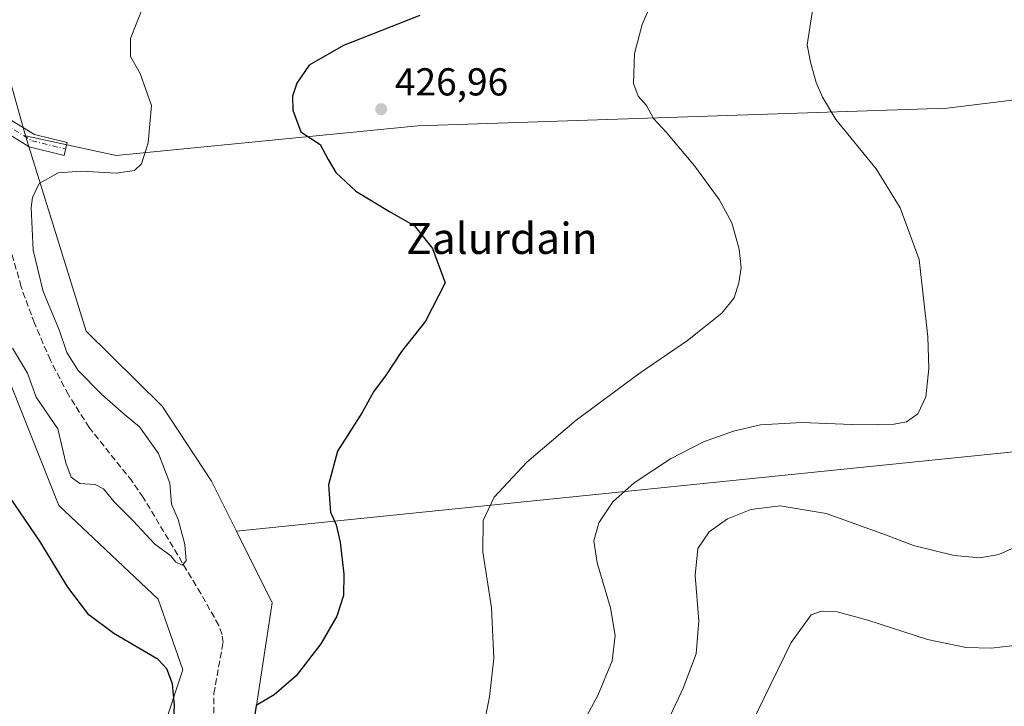
# Model space of a CAD drawing. Units: metres. Extents: x 600761 to 604214, y 4719911 to 4722275.
# Drawn here: x 601580 to 601833, y 4720920 to 4721097 of the extents above; entities that cross this region are included whole.
import ezdxf
from ezdxf.enums import TextEntityAlignment as Align

# ---------------------------------------------------------------- set-up
doc = ezdxf.new("R2010")
doc.units = ezdxf.units.M
doc.header["$MEASUREMENT"] = 0
doc.linetypes.add('DGN Style 3', pattern=[2.307223458686699, 1.648016756204785, -0.6592067024819142])
doc.linetypes.add('DGN Style 4', pattern=[2.6384748266838614, 1.318413404963828, -0.6592067024819142, 0.001648016756204785, -0.6592067024819142])
for name, color, linetype, lineweight in [('Corriente artificial lineal', 4, 'DGN Style 3', 13), ('Cultivos herbáceos CxS', 92, 'Continuous', 0), ('Cultivos leñosos CxS', 92, 'Continuous', 0), ('Curva de nivel maestra', 30, 'Continuous', 30), ('Curva de nivel normal', 30, 'Continuous', 0), ('Núcleo urbano CxS', 7, 'Continuous', 0), ('Pastizal CxS', 92, 'Continuous', 0), ('Pista no pavimentada Cxs', 111, 'Continuous', 0), ('Pista no pavimentada eje', 91, 'DGN Style 4', 0), ('Punto de cota en terreno', 7, 'Continuous', 0), ('Rótulo de punto de cota en terreno', 7, 'Continuous', 0), ('Texto cartográfico', 7, 'Continuous', 0)]:
    doc.layers.add(name, color=color, linetype=linetype, lineweight=lineweight)
doc.styles.add('Style-Arial', font='txt')

# ---------------------------------------------------------------- blocks, each defined once
blk = doc.blocks.new('5PATER')
at = {"layer": 'Núcleo urbano CxS', "linetype": 'Continuous', "lineweight": 0}
h = blk.add_hatch(color=51, dxfattribs=at)
edge = h.paths.add_edge_path()
edge.add_ellipse((0, 0), major_axis=(-0.1095731443231308, -0.1110710700762829), ratio=0.9994222409660322, start_angle=0, end_angle=360)

msp = doc.modelspace()

# ---------------------------------------------------------------- linework, layer by layer
at = {"layer": 'Corriente artificial lineal', "color": 4, "linetype": 'DGN Style 3', "lineweight": 13}
msp.add_polyline3d([(601629.8901000004, 4720918.670100001, 422.9094000000041), (601629.9101, 4720923.690099999, 422.7170000000042), (601632.2600999996, 4720936.850099999, 422.2133999999933), (601632.0000999998, 4720938.880100001, 422.153999999995), (601631.1501000002, 4720941.2401, 422.0718999999954), (601626.5201000003, 4720949.4301, 421.5742999999929), (601611.7301000003, 4720974.140100001, 419.5149999999995), (601608.8400999998, 4720978.300100001, 419.3454999999958), (601597.8201000001, 4720992.120100001, 418.9899000000005), (601592.4600999998, 4721000.5701, 419.0353999999934), (601587.8400999998, 4721009.450099999, 418.9263999999966), (601583.7301000003, 4721018.940099999, 419.0148000000045), (601580.3000999996, 4721028.3301, 418.8616999999941), (601565.7001, 4721081.190099999, 417.3660999999993)], dxfattribs=at)
at = {"layer": 'Cultivos herbáceos CxS', "color": 92, "linetype": 'Continuous', "lineweight": 0, "extrusion": (-0.0876575505530786, -0.008945651285326615, 0.9961105004737758), "elevation": -94548.89052382675, "flags": 128}
msp.add_lwpolyline([(-4635491.206644149, 1073961.219313387), (-4635491.206644149, 1073667.923774687)], dxfattribs=at)
msp.add_lwpolyline([(-4635491.206644149, 1073961.219313387), (-4635491.206644149, 1073667.923774687)], dxfattribs=at)
at = {"layer": 'Cultivos herbáceos CxS', "color": 92, "linetype": 'Continuous', "lineweight": 0}
for points in [[(601506.8123000005, 4721140.746099999, 414.4771999999939), (601535.7175000003, 4721103.964299999, 417.8583999999973), (601557.2631000001, 4721076.1765, 419.6417999999976), (601565.8784999996, 4721032.521299999, 420.7448000000004), (601590.0456999998, 4720972.0461, 423.360799999995), (601615.6048999997, 4720948.009299999, 422.7293999999966), (601621.8907000005, 4720929.756300001, 424.3405999999959), (601616.6803000001, 4720914.0449, 425.960500000001), (601616.4480999997, 4720913.3443, 426.0099999999948), (601633.6653000005, 4720877.962900001, 427.8644000000059), (601652.0932999998, 4720858.165300001, 428.2592000000004), (601700.2117, 4720845.617699999, 427.6974000000046), (601735.5327000003, 4720809.730900001, 430.0531999999948), (601762.7141000004, 4720761.8095, 431.0022999999928)], [(601581.4093000004, 4721067.1579, 418.6423000000068), (601604.7899000002, 4721062.0779, 419.6358999999939), (601682.3737000005, 4721069.7477, 426.7293000000063), (601818.5733000003, 4721074.2895, 438.7272999999987), (601913.7975000005, 4721086.0011, 434.5102999999945), (601921.5164999999, 4721024.143100001, 443.7468999999983), (601926.3448999999, 4720995.1699, 448.6199000000051)], [(601581.4093000004, 4721067.1579, 418.6423000000068), (601597.0336999996, 4721016.956900001, 421.9152000000031), (601616.6271000003, 4720997.6437, 422.9458000000013), (601629.3130999999, 4720978.309900001, 423.4866999999941), (601635.6996999999, 4720965.5089, 422.7768000000069)], [(601565.8784999996, 4721032.521299999, 420.7448000000004), (601590.0456999998, 4720972.0461, 423.360799999995), (601615.6048999997, 4720948.009299999, 422.7293999999966), (601621.8907000005, 4720929.756300001, 424.3405999999959), (601616.6803000001, 4720914.0449, 425.960500000001)], [(601635.6996999999, 4720965.5089, 422.7768000000069), (601644.9254999999, 4720947.017700001, 422.8156000000017), (601639.7477000002, 4720913.343699999, 424.9619999999995), (601659.3377, 4720890.9619, 426.2223999999987), (601676.2937000003, 4720883.856699999, 426.591499999995)]]:
    msp.add_polyline3d(points, dxfattribs=at)
for points in [[(601926.3448999999, 4720995.1699, 448.6199000000051), (601635.6996999999, 4720965.5089, 422.7768000000069), (601629.3130999999, 4720978.309900001, 423.4866999999941), (601616.6271000003, 4720997.6437, 422.9458000000013), (601597.0336999996, 4721016.956900001, 421.9152000000031), (601581.4093000004, 4721067.1579, 418.6423000000068), (601604.7899000002, 4721062.0779, 419.6358999999939), (601682.3737000005, 4721069.7477, 426.7293000000063), (601818.5733000003, 4721074.2895, 438.7272999999987), (601913.7975000005, 4721086.0011, 434.5102999999945), (601921.5164999999, 4721024.143100001, 443.7468999999983)], [(601934.8750999998, 4720940.5383, 460.3665000000037), (601922.9212999997, 4720920.7139, 460.6824000000051), (601891.9930999996, 4720909.0529, 456.7660000000033), (601851.9389000004, 4720909.5603, 451.4011000000028), (601824.0528999995, 4720901.4483, 451.1903000000021), (601692.2282999996, 4720890.295499999, 428.8552000000054), (601676.2937000003, 4720883.856699999, 426.591499999995), (601659.3377, 4720890.9619, 426.2223999999987), (601639.7477000002, 4720913.343699999, 424.9619999999995), (601644.9254999999, 4720947.017700001, 422.8156000000017), (601635.6996999999, 4720965.5089, 422.7768000000069), (601926.3448999999, 4720995.1699, 448.6199000000051), (601929.1020999998, 4720978.625700001, 452.9544000000024)]]:
    msp.add_polyline3d(points, close=True, dxfattribs=at)
at = {"layer": 'Cultivos leñosos CxS', "color": 92, "linetype": 'Continuous', "lineweight": 0}
for points in [[(601464.8953, 4721314.106100001, 411.2804000000033), (601471.7396999998, 4721280.7435, 411.642200000002), (601484.5701000001, 4721235.976299999, 412.2424000000028), (601498.8879000006, 4721228.637499999, 412.6049000000057), (601509.0154999997, 4721197.683300001, 413.8003000000026), (601509.0153000001, 4721173.028100001, 414.507700000002), (601528.1505000005, 4721143.164100001, 416.1153000000049), (601550.8541000001, 4721129.218900001, 417.9701999999961), (601574.9530999997, 4721090.5131, 418.9579999999987), (601581.4093000004, 4721067.1579, 418.6423000000068)], [(602291.1001000004, 4721127.252699999, 444.6582000000053), (602284.1630999995, 4721048.675899999, 453.9885000000068), (602279.0979000004, 4721030.885700001, 457.4590000000026), (602272.6261, 4721029.5913, 457.7597999999998), (602253.8289000001, 4721035.1965, 458.5136000000057), (602232.4990999997, 4721036.0667, 458.6842000000034), (602183.3114999998, 4721010.163899999, 457.1918000000006), (602126.3453000003, 4721001.3827, 454.6618000000017), (602085.5695000002, 4721009.917099999, 453.7605999999942), (602049.9867000004, 4721014.0515, 455.5219999999972), (601972.7226999998, 4720950.1765, 461.2676999999967), (601934.8750999998, 4720940.5383, 460.3665000000037), (601929.1020999998, 4720978.625700001, 452.9544000000024), (601926.3448999999, 4720995.1699, 448.6199000000051), (601921.5164999999, 4721024.143100001, 443.7468999999983), (601913.7975000005, 4721086.0011, 434.5102999999945), (601818.5733000003, 4721074.2895, 438.7272999999987), (601682.3737000005, 4721069.7477, 426.7293000000063), (601604.7899000002, 4721062.0779, 419.6358999999939), (601581.4093000004, 4721067.1579, 418.6423000000068), (601574.9530999997, 4721090.5131, 418.9579999999987)], [(601581.4093000004, 4721067.1579, 418.6423000000068), (601604.7899000002, 4721062.0779, 419.6358999999939), (601682.3737000005, 4721069.7477, 426.7293000000063), (601818.5733000003, 4721074.2895, 438.7272999999987), (601913.7975000005, 4721086.0011, 434.5102999999945), (601921.5164999999, 4721024.143100001, 443.7468999999983), (601926.3448999999, 4720995.1699, 448.6199000000051)]]:
    msp.add_polyline3d(points, dxfattribs=at)
at = {"layer": 'Curva de nivel maestra', "color": 30, "linetype": 'Continuous', "lineweight": 30, "elevation": 425, "flags": 128}
for points in [[(601682.8899999997, 4721098.110099999), (601663.2300000006, 4721090.420100001), (601654.4000000004, 4721085.380100001), (601651.2599999999, 4721080.7301), (601650.1200000001, 4721077.360099999), (601650.1699999999, 4721073.780099999), (601652.29, 4721068.190099999), (601657.2000000002, 4721064.9001), (601659.3399999999, 4721061.0701), (601661.2800000003, 4721057.710100001), (601666.4400000004, 4721052.890100001), (601675.0499999998, 4721047.6801), (601681.5300000003, 4721044.020099999), (601686.1299999999, 4721038.1801), (601689.4400000004, 4721029.340100001), (601684.3300000001, 4721019.5101), (601678.1399999997, 4721011.670100001), (601674.1900000004, 4721005.670100001), (601671, 4721001.340100001), (601668.0199999996, 4720996.020099999), (601661.7000000002, 4720986.020099999), (601659.3499999996, 4720977.350099999), (601659.9199999999, 4720970.350099999), (601661.3200000003, 4720967.090100001), (601662.4100000003, 4720962.6601), (601663.3600000005, 4720954.370100001), (601663.2599999999, 4720948.880100001), (601661.5, 4720943.630100001), (601657.3799999999, 4720936.520099999), (601651.0999999996, 4720928.220100001), (601645.4199999999, 4720923.390100001), (601640.7699999996, 4720920.620100001), (601640.0099999999, 4720915.350099999)], [(601619.4100000003, 4720914.210100001), (601619.7300000006, 4720920.630100001), (601619.2599999999, 4720926.200099999), (601617.7599999999, 4720930.090100001), (601615.5700000003, 4720932.440099999), (601604.1299999999, 4720939.100099999), (601597.7400000002, 4720943.920100001), (601592.2999999998, 4720951.090100001), (601585.1500000004, 4720962.890100001), (601576.0999999996, 4720976.0601)]]:
    msp.add_lwpolyline(points, dxfattribs=at)
at = {"layer": 'Curva de nivel normal', "color": 30, "linetype": 'Continuous', "lineweight": 0, "flags": 128}
for points, elevation in [([(601697.5300000003, 4720906.7401), (601700.79, 4720922.850099999), (601701.9400000004, 4720932.690099999), (601701.3300000001, 4720945.770099999), (601699.0599999996, 4720960.1801), (601699.2000000002, 4720968.170100001), (601702.0199999996, 4720974.1801), (601710.3799999999, 4720983.2501), (601723.0599999996, 4720993.9901), (601739.5700000003, 4721006.1601), (601751.7199999997, 4721014.4801), (601760.5499999998, 4721021.550100001), (601763.7300000006, 4721025.520099999), (601764.9299999997, 4721029.3101), (601765.5300000003, 4721033.2301), (601765.04, 4721037.9801), (601763.1699999999, 4721044.800100001), (601759.9299999997, 4721050.8201), (601753.5700000003, 4721059.450099999), (601746.2999999998, 4721068.0001), (601742.9900000002, 4721071.6601), (601741.2000000002, 4721075.0001), (601739.0599999996, 4721077.3301), (601737.8700000001, 4721080.6601), (601738.1200000001, 4721088.3301), (601740.0899999999, 4721095.800100001), (601746.2800000003, 4721110.210100001)], 430), ([(601611.7000000002, 4721100.390100001), (601608.4800000006, 4721092.2401), (601608.4600000001, 4721087.540100001), (601610.9400000004, 4721083.200099999), (601613.8600000005, 4721074.970100001), (601612.9900000002, 4721065.380100001), (601611.2599999999, 4721059.9901), (601609.4500000002, 4721058.2401), (601604.7400000002, 4721057.5601), (601595.8799999999, 4721058.0601), (601589.8099999996, 4721057.610099999), (601584.9800000006, 4721054.870100001), (601583.25, 4721051.340100001), (601582.9000000004, 4721048.710100001), (601583.4199999999, 4721037.770099999), (601585.9400000004, 4721027.1601), (601590.0700000003, 4721017.2401), (601592.0300000003, 4721011.4001), (601595.0099999999, 4721006.8301), (601600.9699999997, 4721000.670100001), (601606.8499999996, 4720995.5601), (601610.75, 4720992.300100001), (601615.6200000001, 4720985.460100001), (601618.5899999999, 4720977.800100001), (601618.9900000002, 4720972.4001), (601620.7400000002, 4720968.440099999), (601622.3899999997, 4720962.020099999), (601622.7400000002, 4720957.870100001), (601621.7400000002, 4720956.7601), (601620.1500000004, 4720957.460100001), (601618.8300000001, 4720959.100099999), (601614.7300000006, 4720962.1501), (601609.1699999999, 4720968.110099999), (601604.2800000003, 4720973.050100001), (601601.5300000003, 4720976.360099999), (601599.3200000003, 4720977.5001), (601595.4400000004, 4720977.7401), (601593.2199999997, 4720979.370100001), (601591.8399999999, 4720983.0801), (601589.7100000001, 4720991.8201), (601584.1799999997, 4720999.950099999), (601581.9800000006, 4721006.0801), (601578.0700000003, 4721012.5001)], 420), ([(601720.3399999999, 4720907.880100001), (601728.6799999997, 4720923.1601), (601732.3600000005, 4720932.130100001), (601733.1200000001, 4720938.600099999), (601731.9699999997, 4720945.780099999), (601728.4900000002, 4720957.300100001), (601727.6200000001, 4720963.0001), (601728.9299999997, 4720967.600099999), (601732.5199999996, 4720973.020099999), (601738.04, 4720977.9001), (601747.4000000004, 4720984.110099999), (601755.8799999999, 4720988.4301), (601763.5499999998, 4720991.220100001), (601770.54, 4720992.8301), (601781.2000000002, 4720993.460100001), (601796.2000000002, 4720992.850099999), (601804.8700000001, 4720992.960100001), (601808.0899999999, 4720993.620100001), (601810.9600000001, 4720995.6801), (601813.0300000003, 4721000.020099999), (601813.7999999998, 4721007.340100001), (601813.5499999998, 4721015.460100001), (601811.3399999999, 4721035.340100001), (601806.4199999999, 4721048.670100001), (601800.3099999996, 4721058.6601), (601789.9199999999, 4721071.3301), (601786.4500000002, 4721077.1501), (601784.8300000001, 4721080.840100001), (601783.3700000001, 4721086.120100001), (601782.54, 4721090.5701), (601783.9400000004, 4721099.4001)], 435), ([(601743.2300000006, 4720909.340100001), (601750.6500000004, 4720925.120100001), (601753.9699999997, 4720933.9001), (601754.6699999999, 4720942.4101), (601753.6799999997, 4720954.020099999), (601754.4400000004, 4720961.020099999), (601757.3399999999, 4720965.2601), (601762.0700000003, 4720968.6501), (601768.0599999996, 4720971.050100001), (601775.5999999996, 4720972.0101), (601787.4000000004, 4720970.020099999), (601802.9100000003, 4720964.4801), (601809.8799999999, 4720961.800100001), (601820.3799999999, 4720959.2401), (601826.9100000003, 4720958.620100001), (601831.7999999998, 4720959.4901), (601836.0199999996, 4720961.340100001)], 440), ([(601767.9400000004, 4720915.4301), (601778.3899999997, 4720936.860099999), (601783.5899999999, 4720943.970100001), (601786.2000000002, 4720944.890100001), (601790.2199999997, 4720944.720100001), (601798.1799999997, 4720942.600099999), (601813.4800000006, 4720937.630100001), (601823.4299999997, 4720935.550100001), (601829.8600000005, 4720935.4001), (601835.8600000005, 4720936.050100001)], 445)]:
    msp.add_lwpolyline(points, dxfattribs=dict(at, elevation=elevation))
at = {"layer": 'Pastizal CxS', "color": 92, "linetype": 'Continuous', "lineweight": 0}
for points in [[(601464.8953, 4721314.106100001, 411.2804000000033), (601471.7396999998, 4721280.7435, 411.642200000002), (601484.5701000001, 4721235.976299999, 412.2424000000028), (601498.8879000006, 4721228.637499999, 412.6049000000057), (601509.0154999997, 4721197.683300001, 413.8003000000026), (601509.0153000001, 4721173.028100001, 414.507700000002), (601528.1505000005, 4721143.164100001, 416.1153000000049), (601550.8541000001, 4721129.218900001, 417.9701999999961), (601574.9530999997, 4721090.5131, 418.9579999999987), (601581.4093000004, 4721067.1579, 418.6423000000068)], [(601506.8123000005, 4721140.746099999, 414.4771999999939), (601535.7175000003, 4721103.964299999, 417.8583999999973), (601557.2631000001, 4721076.1765, 419.6417999999976), (601565.8784999996, 4721032.521299999, 420.7448000000004), (601590.0456999998, 4720972.0461, 423.360799999995), (601615.6048999997, 4720948.009299999, 422.7293999999966), (601621.8907000005, 4720929.756300001, 424.3405999999959), (601616.6803000001, 4720914.0449, 425.960500000001), (601616.4480999997, 4720913.3443, 426.0099999999948), (601633.6653000005, 4720877.962900001, 427.8644000000059), (601652.0932999998, 4720858.165300001, 428.2592000000004), (601700.2117, 4720845.617699999, 427.6974000000046), (601735.5327000003, 4720809.730900001, 430.0531999999948), (601762.7141000004, 4720761.8095, 431.0022999999928)], [(601574.9530999997, 4721090.5131, 418.9579999999987), (601581.4093000004, 4721067.1579, 418.6423000000068), (601597.0336999996, 4721016.956900001, 421.9152000000031), (601616.6271000003, 4720997.6437, 422.9458000000013), (601629.3130999999, 4720978.309900001, 423.4866999999941), (601635.6996999999, 4720965.5089, 422.7768000000069), (601644.9254999999, 4720947.017700001, 422.8156000000017), (601639.7477000002, 4720913.343699999, 424.9619999999995), (601659.3377, 4720890.9619, 426.2223999999987), (601676.2937000003, 4720883.856699999, 426.591499999995), (601723.9841, 4720859.048900001, 428.4302000000025), (601744.8383, 4720843.139900001, 429.2290000000066), (601762.6344999997, 4720817.376499999, 429.2728999999963), (601772.8120999997, 4720802.642899999, 429.9094999999944), (601817.7937000003, 4720726.407500001, 434.6229000000022), (601841.2895000001, 4720707.397299999, 435.5780999999988)], [(601581.4093000004, 4721067.1579, 418.6423000000068), (601597.0336999996, 4721016.956900001, 421.9152000000031), (601616.6271000003, 4720997.6437, 422.9458000000013), (601629.3130999999, 4720978.309900001, 423.4866999999941), (601635.6996999999, 4720965.5089, 422.7768000000069)], [(601616.6803000001, 4720914.0449, 425.960500000001), (601621.8907000005, 4720929.756300001, 424.3405999999959), (601615.6048999997, 4720948.009299999, 422.7293999999966), (601590.0456999998, 4720972.0461, 423.360799999995), (601565.8784999996, 4721032.521299999, 420.7448000000004)], [(601635.6996999999, 4720965.5089, 422.7768000000069), (601644.9254999999, 4720947.017700001, 422.8156000000017), (601639.7477000002, 4720913.343699999, 424.9619999999995), (601659.3377, 4720890.9619, 426.2223999999987), (601676.2937000003, 4720883.856699999, 426.591499999995)]]:
    msp.add_polyline3d(points, dxfattribs=at)
at = {"layer": 'Pista no pavimentada Cxs', "color": 111, "linetype": 'Continuous', "lineweight": 0}
msp.add_polyline3d([(601577.6096999999, 4721071.2905, 418.796199999997), (601583.7330999998, 4721067.489700001, 418.9826999999932), (601592.1809, 4721065.434699999, 419.4118000000017), (601591.3724999996, 4721062.1117, 419.6049000000058), (601582.3936999999, 4721064.295700001, 419.2124999999942), (601574.8580999998, 4721068.973099999, 418.6408999999985)], dxfattribs=at)
msp.add_polyline3d([(601577.6096999999, 4721071.2905, 418.796199999997), (601583.7330999998, 4721067.489700001, 418.9826999999932), (601592.1809, 4721065.434699999, 419.4118000000017), (601591.3724999996, 4721062.1117, 419.6049000000058), (601582.3936999999, 4721064.295700001, 419.2124999999942), (601574.8580999998, 4721068.973099999, 418.6408999999985)], dxfattribs=at)
at = {"layer": 'Pista no pavimentada eje', "color": 91, "linetype": 'DGN Style 4', "lineweight": 0}
msp.add_polyline3d([(601490.4345000006, 4721229.7785, 412.4633999999933), (601492.1646999996, 4721226.0319, 412.4073999999964), (601496.8744999999, 4721210.253500001, 412.3776999999973), (601501.3487, 4721195.6525, 412.4756000000052), (601500.8775000004, 4721182.2291, 412.7666000000027), (601505.5871000001, 4721165.273700001, 413.2553000000044), (601517.8327000003, 4721147.846899999, 413.670299999998), (601530.3136999998, 4721132.7751, 414.3981000000058), (601544.9143000003, 4721118.645099999, 415.9247000000032), (601554.0985000003, 4721107.812100001, 416.4818999999989), (601564.6958999997, 4721096.272700001, 417.4814000000042), (601572.2317000004, 4721080.0231, 418.0106999999989), (601576.2346999999, 4721070.1325, 418.6889999999985), (601583.0636999998, 4721065.8937, 419.0985999999975), (601591.7768999999, 4721063.7741, 419.5007000000041)], dxfattribs=at)

# ---------------------------------------------------------------- block references
at = {"layer": 'Punto de cota en terreno', "color": 7, "linetype": 'Continuous', "lineweight": 0, "xscale": 10, "yscale": 10, "zscale": 10}
msp.add_blockref('5PATER', (601672.9400000004, 4721074.02, 426.9600000000065), dxfattribs=at)

# ---------------------------------------------------------------- texts
at = {"layer": 'Rótulo de punto de cota en terreno', "color": 7, "linetype": 'Continuous', "lineweight": 0, "style": 'Style-Arial'}
msp.add_text('426,96', height=7.000000000000002, dxfattribs=at).set_placement((601676.4677999998, 4721077.547800001))
at = {"layer": 'Texto cartográfico', "color": 7, "linetype": 'Continuous', "lineweight": 0, "style": 'Style-Arial'}
msp.add_text('Zalurdain', height=8, dxfattribs=at).set_placement((601704.0068341461, 4721040.780149999), align=Align.MIDDLE_CENTER)

doc.saveas('drawing.dxf')
